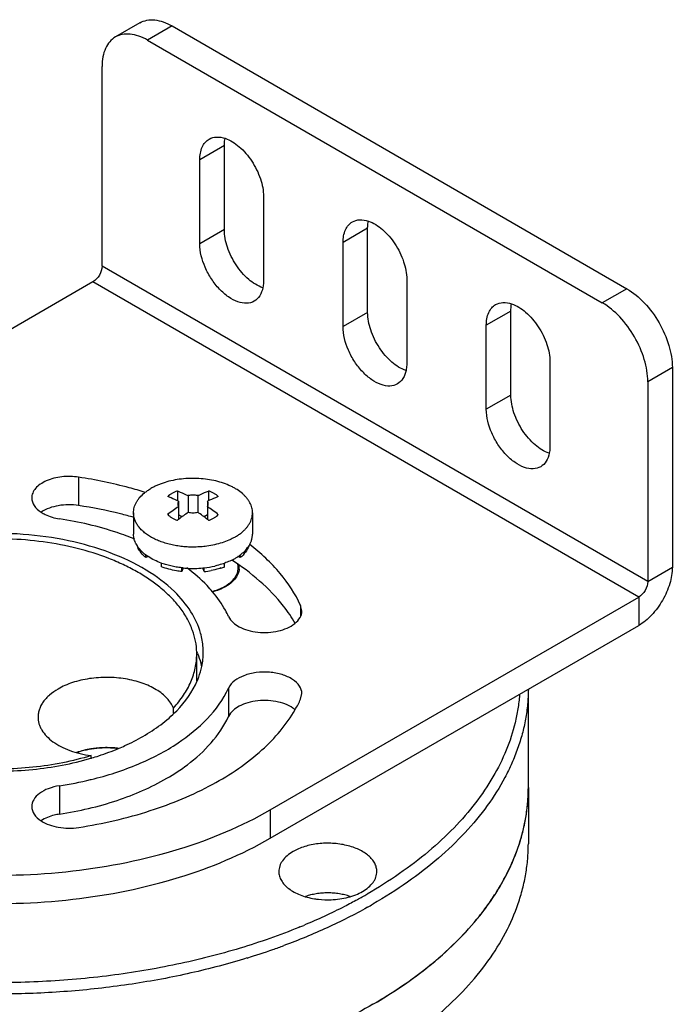
# Model space of a CAD drawing. Units: inches. Extents: x 0.5 to 43.5, y 0.5 to 33.5.
# Drawn here: x 3.5 to 4.5, y 30.6 to 32.1 of the extents above; entities that cross this region are included whole.
import ezdxf

# ---------------------------------------------------------------- set-up
doc = ezdxf.new("R2010")
doc.units = ezdxf.units.IN
doc.header["$LTSCALE"] = 2.42
doc.header["$MEASUREMENT"] = 0
doc.layers.get('0').update_dxf_attribs({"linetype": 'CONTINUOUS'})
for name, color, linetype in [('02___PRT_ALL_AXES', 7, 'CONTINUOUS'), ('AXIS', 7, 'CONTINUOUS'), ('AXIS_COSMETIC_THREADS', 7, 'CONTINUOUS')]:
    doc.layers.add(name, color=color, linetype=linetype)

msp = doc.modelspace()

# ---------------------------------------------------------------- linework, layer by layer
at = {"color": 7, "linetype": 'CONTINUOUS'}
for p, q in [((3.6617, 32.056), (3.6241, 32.0343)), ((3.7109, 32.0511), (3.6733, 32.0294)), ((3.7109, 32.0511), (4.4069, 31.6493)), ((3.6733, 32.0294), (4.3693, 31.6276)), ((3.6037, 31.6838), (3.6037, 31.9892)), ((4.4389, 31.2016), (3.6037, 31.6838)), ((3.5898, 31.6597), (3.0261, 31.3342)), ((4.425, 31.1775), (3.5898, 31.6597)), ((4.4069, 31.6493), (4.3693, 31.6276)), ((4.4765, 31.5287), (4.4389, 31.507)), ((4.4765, 31.5287), (4.4765, 31.2233)), ((4.4389, 31.507), (4.4389, 31.2016)), ((3.5679, 31.361), (3.5679, 31.3176)), ((3.719, 31.3398), (3.719, 31.325)), ((3.7668, 31.3398), (3.7668, 31.325)), ((3.7357, 31.3328), (3.7357, 31.3073)), ((3.7502, 31.3328), (3.7502, 31.3073)), ((3.7208, 31.3242), (3.7208, 31.2965)), ((3.765, 31.3242), (3.765, 31.2965)), ((3.7261, 31.3004), (3.7208, 31.3035)), ((3.765, 31.3035), (3.7598, 31.3004)), ((3.6705, 31.238), (3.6705, 31.2422)), ((3.6745, 31.2395), (3.6705, 31.238)), ((3.8153, 31.238), (3.8113, 31.2395)), ((3.8153, 31.238), (3.8153, 31.2422)), ((3.6945, 31.2241), (3.6945, 31.2296)), ((3.7259, 31.2166), (3.7259, 31.2224)), ((3.7279, 31.2223), (3.7259, 31.2166)), ((3.7599, 31.2166), (3.758, 31.2223)), ((3.7599, 31.2166), (3.7599, 31.2223)), ((3.7913, 31.2241), (3.7913, 31.2296)), ((4.4389, 31.2016), (4.4765, 31.2233)), ((3.8612, 30.8521), (4.425, 31.1775)), ((4.425, 31.1775), (4.425, 31.1341)), ((3.9076, 31.1649), (3.9076, 31.1483)), ((3.9095, 31.1564), (3.9076, 31.1649)), ((3.8612, 30.8087), (4.425, 31.1341)), ((3.7495, 31.0497), (3.7496, 31.0499)), ((3.7973, 31.0384), (3.7973, 30.995)), ((3.9076, 31.0214), (3.9095, 31.0299)), ((3.5384, 30.889), (3.5384, 30.8456)), ((3.5861, 30.8984), (3.5869, 30.8986)), ((3.8612, 30.8521), (3.8612, 30.8087)), ((3.9065, 30.673), (3.905, 30.6724))]:
    msp.add_line(p, q, dxfattribs=at)
for centre, radius, start, end in [((3.6432, 31.1644), 0.1776, 68.1306, 69.9212), ((3.6371, 31.1497), 0.1935, 64.3764, 68.0827), ((3.8783, 31.0832), 0.281, 124.1025, 128.3081), ((3.7566, 31.3206), 0.00968, 330.3846, 336.4513), ((3.6109, 31.0878), 0.2752, 51.6484, 55.9418), ((3.9007, 31.065), 0.2932, 127.8444, 128.2877), ((3.8889, 31.0805), 0.2737, 124.0541, 127.8965), ((3.5939, 31.0764), 0.2788, 52.1394, 55.911), ((3.5848, 31.0645), 0.2938, 51.7131, 52.1558), ((3.7515, 31.3275), 0.1108, 287.9363, 291.0833), ((3.744, 31.3557), 0.14, 276.5138, 281.0727), ((3.7585, 31.2521), 0.0668, 298.6189, 299.9921), ((3.6365, 31.0451), 0.1228, 21.9899, 23.1857), ((3.6518, 31.0933), 0.1068, 348.1891, 359.9404), ((3.7236, 31.107), 0.2029, 330.0047, 335.0476), ((3.6104, 30.7983), 0.1489, 95.1026, 96.1383), ((3.6106, 30.7954), 0.1519, 91.3315, 95.0953), ((3.6107, 30.7941), 0.1532, 89.7688, 91.3386), ((3.6107, 30.7945), 0.1528, 86.1589, 89.7716), ((3.6109, 30.797), 0.1503, 84.4809, 86.1573), ((3.6111, 30.7991), 0.1481, 83.0934, 84.4801), ((3.4638, 31.3487), 0.4353, 286.3915, 286.594), ((3.451, 31.4549), 0.5727, 278.7788, 283.6418), ((3.6269, 31.3857), 0.765, 298.7223, 299.9976), ((3.6324, 31.376), 0.7715, 299.2816, 299.9992), ((3.5493, 31.5453), 0.9425, 292.2698, 292.6517), ((3.511, 31.6497), 1.0714, 287.0839, 289.3044), ((3.5246, 31.6108), 1.0302, 289.3064, 290.2946)]:
    msp.add_arc(centre, radius, start, end, dxfattribs=at)
for points, knots in [([(3.6617, 32.056), (3.6649, 32.0578), (3.6724, 32.0605), (3.6848, 32.0608), (3.698, 32.0577), (3.7066, 32.0536), (3.7109, 32.0511)], [0, 0, 0, 0, 0.217779, 0.450935, 0.71023, 1, 1, 1, 1]), ([(3.6241, 32.0343), (3.6208, 32.0324), (3.6148, 32.0273), (3.6083, 32.0167), (3.6045, 32.0037), (3.6037, 31.9942), (3.6037, 31.9892)], [0, 0, 0, 0, 0.217778, 0.450934, 0.710229, 1, 1, 1, 1]), ([(3.6733, 32.0294), (3.669, 32.0319), (3.6604, 32.036), (3.6472, 32.0391), (3.6348, 32.0388), (3.6273, 32.0361), (3.6241, 32.0343)], [0, 0, 0, 0, 0.28977, 0.549065, 0.782221, 1, 1, 1, 1]), ([(3.6037, 31.6838), (3.6037, 31.679), (3.6004, 31.6696), (3.5939, 31.6621), (3.5898, 31.6597)], [0, 0, 0, 0, 0.500002, 1, 1, 1, 1]), ([(4.4069, 31.6493), (4.4167, 31.6436), (4.4354, 31.6278), (4.4573, 31.598), (4.4722, 31.5642), (4.4765, 31.5401), (4.4765, 31.5287)], [0, 0, 0, 0, 0.237226, 0.499999, 0.762773, 1, 1, 1, 1]), ([(4.4389, 31.507), (4.4389, 31.5184), (4.4346, 31.5425), (4.4197, 31.5763), (4.3979, 31.6061), (4.3792, 31.6219), (4.3693, 31.6276)], [0, 0, 0, 0, 0.237227, 0.500001, 0.762774, 1, 1, 1, 1]), ([(3.5679, 31.361), (3.5594, 31.3623), (3.5424, 31.3626), (3.5223, 31.3578), (3.5092, 31.3506), (3.5019, 31.3443), (3.4972, 31.3371), (3.4961, 31.3317), (3.4961, 31.3292)], [0, 0, 0, 0, 0.299506, 0.581585, 0.705704, 0.815384, 0.911814, 1, 1, 1, 1]), ([(3.6697, 31.3378), (3.6615, 31.3403), (3.6281, 31.3499), (3.5939, 31.357), (3.5679, 31.361)], [0, 0, 0, 0, 0.244483, 1, 1, 1, 1]), ([(3.719, 31.3398), (3.7176, 31.3393), (3.7147, 31.3381), (3.712, 31.3368), (3.7107, 31.336)], [0, 0, 0, 0, 0.512685, 1, 1, 1, 1]), ([(3.719, 31.3398), (3.7204, 31.3393), (3.7261, 31.3372), (3.7316, 31.3347), (3.7357, 31.3328)], [0, 0, 0, 0, 0.244994, 1, 1, 1, 1]), ([(3.7502, 31.3328), (3.7515, 31.3334), (3.757, 31.336), (3.7626, 31.3383), (3.7668, 31.3398)], [0, 0, 0, 0, 0.255077, 1, 1, 1, 1]), ([(3.7816, 31.3312), (3.7807, 31.3321), (3.7786, 31.3339), (3.7751, 31.3361), (3.7711, 31.3381), (3.7683, 31.3393), (3.7668, 31.3398)], [0, 0, 0, 0, 0.228056, 0.471205, 0.728925, 1, 1, 1, 1]), ([(3.4961, 31.3292), (3.4961, 31.3251), (3.4993, 31.316), (3.5063, 31.31), (3.5104, 31.3073)], [0, 0, 0, 0, 0.454406, 1, 1, 1, 1]), ([(3.7107, 31.336), (3.7095, 31.3353), (3.7072, 31.3339), (3.7051, 31.3321), (3.7042, 31.3312)], [0, 0, 0, 0, 0.515975, 1, 1, 1, 1]), ([(3.7502, 31.3328), (3.749, 31.333), (3.7466, 31.3333), (3.7429, 31.3335), (3.7393, 31.3333), (3.7369, 31.333), (3.7357, 31.3328)], [0, 0, 0, 0, 0.247909, 0.5, 0.752091, 1, 1, 1, 1]), ([(3.7816, 31.3312), (3.7803, 31.3307), (3.7746, 31.3286), (3.7691, 31.3262), (3.765, 31.3242)], [0, 0, 0, 0, 0.244995, 1, 1, 1, 1]), ([(3.5679, 31.3176), (3.5577, 31.3192), (3.5376, 31.3191), (3.5183, 31.3127), (3.5104, 31.3076)], [0, 0, 0, 0, 0.526834, 1, 1, 1, 1]), ([(3.6524, 31.2995), (3.6455, 31.3014), (3.6177, 31.3087), (3.5894, 31.3143), (3.5679, 31.3176)], [0, 0, 0, 0, 0.24573, 1, 1, 1, 1]), ([(3.7208, 31.3242), (3.7205, 31.3236), (3.72, 31.3225), (3.7197, 31.3211), (3.7197, 31.3204), (3.7197, 31.32)], [0, 0, 0, 0, 0.511007, 0.757032, 1, 1, 1, 1]), ([(3.7197, 31.32), (3.7197, 31.3197), (3.7197, 31.3189), (3.72, 31.3175), (3.7205, 31.3165), (3.7208, 31.3158)], [0, 0, 0, 0, 0.242968, 0.488992, 1, 1, 1, 1]), ([(3.7662, 31.32), (3.7662, 31.3204), (3.7661, 31.3211), (3.7658, 31.3225), (3.7654, 31.3236), (3.765, 31.3242)], [0, 0, 0, 0, 0.242968, 0.488992, 1, 1, 1, 1]), ([(3.7655, 31.3168), (3.7657, 31.3173), (3.766, 31.3183), (3.7662, 31.3195), (3.7662, 31.32)], [0, 0, 0, 0, 0.507273, 1, 1, 1, 1]), ([(3.5104, 31.3073), (3.5124, 31.3061), (3.5211, 31.3012), (3.5308, 31.2985), (3.5384, 31.2973)], [0, 0, 0, 0, 0.229479, 1, 1, 1, 1]), ([(3.6538, 31.2663), (3.6449, 31.2698), (3.6074, 31.2836), (3.5683, 31.2927), (3.5384, 31.2973)], [0, 0, 0, 0, 0.240169, 1, 1, 1, 1]), ([(3.7042, 31.3037), (3.7051, 31.3028), (3.7072, 31.301), (3.7108, 31.2988), (3.7147, 31.2967), (3.7176, 31.2956), (3.719, 31.2951)], [0, 0, 0, 0, 0.228056, 0.471205, 0.728925, 1, 1, 1, 1]), ([(3.7357, 31.3073), (3.7369, 31.307), (3.7393, 31.3067), (3.7429, 31.3065), (3.7466, 31.3067), (3.749, 31.307), (3.7502, 31.3073)], [0, 0, 0, 0, 0.247909, 0.5, 0.752091, 1, 1, 1, 1]), ([(3.7668, 31.2951), (3.7683, 31.2956), (3.7711, 31.2967), (3.7738, 31.2981), (3.7751, 31.2989)], [0, 0, 0, 0, 0.512685, 1, 1, 1, 1]), ([(3.7751, 31.2989), (3.7763, 31.2996), (3.7786, 31.301), (3.7807, 31.3028), (3.7816, 31.3037)], [0, 0, 0, 0, 0.515975, 1, 1, 1, 1]), ([(3.7145, 31.1859), (3.7015, 31.1986), (3.6703, 31.2217), (3.6151, 31.2475), (3.5515, 31.2656), (3.4594, 31.2783), (3.3653, 31.2731), (3.2781, 31.2496), (3.2387, 31.232), (3.2209, 31.2217)], [0, 0, 0, 0, 0.104037, 0.220837, 0.34823, 0.482607, 0.753788, 0.882036, 1, 1, 1, 1]), ([(3.6623, 31.2468), (3.6618, 31.2475), (3.66, 31.2502), (3.6586, 31.2532), (3.6577, 31.2555)], [0, 0, 0, 0, 0.258602, 1, 1, 1, 1]), ([(3.8281, 31.2555), (3.8269, 31.2522), (3.8233, 31.2458), (3.8182, 31.2405), (3.8153, 31.238)], [0, 0, 0, 0, 0.474261, 1, 1, 1, 1]), ([(3.9076, 31.1649), (3.8995, 31.1824), (3.8767, 31.2169), (3.8467, 31.2449), (3.8297, 31.2581)], [0, 0, 0, 0, 0.473653, 1, 1, 1, 1]), ([(3.6705, 31.238), (3.6697, 31.2387), (3.6667, 31.2414), (3.6641, 31.2444), (3.6623, 31.2468)], [0, 0, 0, 0, 0.261056, 1, 1, 1, 1]), ([(3.8993, 31.1374), (3.8941, 31.1465), (3.8681, 31.1846), (3.8319, 31.215), (3.8022, 31.2343)], [0, 0, 0, 0, 0.229651, 1, 1, 1, 1]), ([(3.7259, 31.2166), (3.7231, 31.2169), (3.7125, 31.2185), (3.702, 31.2212), (3.6945, 31.2241)], [0, 0, 0, 0, 0.25913, 1, 1, 1, 1]), ([(3.7729, 31.1856), (3.7702, 31.1889), (3.7582, 31.2022), (3.7445, 31.214), (3.7336, 31.2222)], [0, 0, 0, 0, 0.239301, 1, 1, 1, 1]), ([(3.7856, 31.2221), (3.7844, 31.2217), (3.7796, 31.2202), (3.7747, 31.219), (3.7709, 31.2183)], [0, 0, 0, 0, 0.245103, 1, 1, 1, 1]), ([(3.8101, 31.2128), (3.8106, 31.214), (3.8114, 31.2163), (3.8121, 31.22), (3.8122, 31.2236), (3.8119, 31.226), (3.8117, 31.2272)], [0, 0, 0, 0, 0.256088, 0.505543, 0.752171, 1, 1, 1, 1]), ([(4.4765, 31.2233), (4.4765, 31.2149), (4.4733, 31.1971), (4.4623, 31.1721), (4.4461, 31.15), (4.4323, 31.1384), (4.425, 31.1341)], [0, 0, 0, 0, 0.237239, 0.500002, 0.762764, 1, 1, 1, 1]), ([(3.7919, 31.1943), (3.7933, 31.1951), (3.7959, 31.1967), (3.8007, 31.2003), (3.8038, 31.2033), (3.8056, 31.2055)], [0, 0, 0, 0, 0.268313, 0.524532, 1, 1, 1, 1]), ([(3.8056, 31.2055), (3.8065, 31.2066), (3.8082, 31.209), (3.8095, 31.2115), (3.8101, 31.2128)], [0, 0, 0, 0, 0.512518, 1, 1, 1, 1]), ([(3.7715, 31.1861), (3.7749, 31.187), (3.7798, 31.1886), (3.7861, 31.1912), (3.7891, 31.1927), (3.7905, 31.1935)], [0, 0, 0, 0, 0.515963, 0.762394, 1, 1, 1, 1]), ([(4.4389, 31.2016), (4.4389, 31.1969), (4.4356, 31.1874), (4.4291, 31.1799), (4.425, 31.1775)], [0, 0, 0, 0, 0.500002, 1, 1, 1, 1]), ([(3.7545, 31.1223), (3.7512, 31.1339), (3.7404, 31.1572), (3.724, 31.1767), (3.7145, 31.1859)], [0, 0, 0, 0, 0.475997, 1, 1, 1, 1]), ([(3.7973, 31.1479), (3.7958, 31.1511), (3.789, 31.1645), (3.7803, 31.1769), (3.7729, 31.1856)], [0, 0, 0, 0, 0.241054, 1, 1, 1, 1]), ([(3.7973, 31.1479), (3.8005, 31.141), (3.8109, 31.1326), (3.8271, 31.1264), (3.8474, 31.1226), (3.8725, 31.1239), (3.8915, 31.1314), (3.8987, 31.1371)], [0, 0, 0, 0, 0.203669, 0.331029, 0.469907, 0.753736, 1, 1, 1, 1]), ([(3.8987, 31.1371), (3.9019, 31.1396), (3.9072, 31.1452), (3.9095, 31.1529), (3.9095, 31.1564)], [0, 0, 0, 0, 0.536994, 1, 1, 1, 1]), ([(3.7586, 31.0931), (3.7586, 31.0956), (3.7583, 31.1054), (3.7565, 31.1152), (3.7545, 31.1223)], [0, 0, 0, 0, 0.248302, 1, 1, 1, 1]), ([(2.8531, 31.0931), (2.8531, 31.0763), (2.8576, 31.0419), (2.8773, 30.9921), (2.9094, 30.9449), (2.9698, 30.8843), (3.0727, 30.8217), (3.2206, 30.7723), (3.3866, 30.749), (3.5572, 30.7537), (3.7185, 30.786), (3.8175, 30.8268), (3.8612, 30.8521)], [0, 0, 0, 0, 0.042859, 0.087489, 0.135322, 0.187287, 0.304552, 0.438223, 0.58257, 0.729727, 0.87132, 1, 1, 1, 1]), ([(3.7563, 31.0715), (3.756, 31.0731), (3.7544, 31.0798), (3.7523, 31.0863), (3.7504, 31.091)], [0, 0, 0, 0, 0.246985, 1, 1, 1, 1]), ([(3.7496, 31.0499), (3.7503, 31.0517), (3.7531, 31.0587), (3.7552, 31.0659), (3.7563, 31.0714)], [0, 0, 0, 0, 0.254049, 1, 1, 1, 1]), ([(3.9095, 31.0299), (3.9095, 31.034), (3.9064, 31.0429), (3.8949, 31.0529), (3.8789, 31.0599), (3.8598, 31.0633), (3.8397, 31.0627), (3.8173, 31.0575), (3.8015, 31.0475), (3.7973, 31.0384)], [0, 0, 0, 0, 0.090835, 0.199705, 0.331122, 0.478816, 0.631226, 0.775493, 1, 1, 1, 1]), ([(2.8531, 31.0497), (2.8531, 31.0329), (2.8576, 30.9985), (2.8773, 30.9487), (2.9094, 30.9015), (2.9698, 30.8409), (3.0727, 30.7783), (3.2206, 30.7289), (3.3866, 30.7056), (3.5572, 30.7103), (3.7185, 30.7426), (3.8175, 30.7834), (3.8612, 30.8087)], [0, 0, 0, 0, 0.042859, 0.087489, 0.135322, 0.187287, 0.304552, 0.438223, 0.58257, 0.729727, 0.87132, 1, 1, 1, 1]), ([(3.5869, 30.8986), (3.6115, 30.9046), (3.6578, 30.9195), (3.7344, 30.9589), (3.7813, 31.0039), (3.7973, 31.0384)], [0, 0, 0, 0, 0.292812, 0.559556, 1, 1, 1, 1]), ([(3.6663, 30.9646), (3.6851, 30.9754), (3.718, 30.9992), (3.7422, 31.0326), (3.7495, 31.0497)], [0, 0, 0, 0, 0.538506, 1, 1, 1, 1]), ([(4.2427, 31.0278), (4.2421, 31.0207), (4.2404, 31.0065), (4.2346, 30.978), (4.223, 30.9426), (4.2025, 30.9015), (4.1755, 30.8616), (4.1424, 30.8235), (4.1033, 30.7873), (4.0587, 30.7534), (4.0263, 30.733), (4.0093, 30.7232)], [0, 0, 0, 0, 0.053675, 0.107805, 0.218184, 0.332743, 0.452714, 0.578994, 0.712157, 0.852513, 1, 1, 1, 1]), ([(4.2561, 31.0365), (4.256, 31.0289), (4.2552, 31.0136), (4.2521, 30.9908), (4.247, 30.9681), (4.24, 30.9456), (4.2311, 30.9233), (4.2166, 30.8936), (4.1936, 30.8572), (4.1593, 30.8159), (4.1183, 30.7768), (4.0709, 30.7403), (4.0363, 30.7183), (4.0182, 30.7078)], [0, 0, 0, 0, 0.053867, 0.108022, 0.162711, 0.218168, 0.274612, 0.332241, 0.451656, 0.577601, 0.710784, 0.851593, 1, 1, 1, 1]), ([(3.8987, 31.0058), (3.8915, 31.0115), (3.8725, 31.019), (3.8474, 31.0203), (3.8271, 31.0165), (3.8109, 31.0103), (3.8005, 31.0019), (3.7973, 30.995)], [0, 0, 0, 0, 0.246264, 0.530094, 0.668972, 0.796331, 1, 1, 1, 1]), ([(3.568, 30.8253), (3.605, 30.831), (3.6756, 30.8472), (3.7711, 30.8865), (3.8479, 30.9382), (3.886, 30.9824), (3.8993, 31.0055)], [0, 0, 0, 0, 0.290069, 0.557024, 0.794004, 1, 1, 1, 1]), ([(3.7028, 30.9005), (3.7137, 30.9067), (3.7512, 30.9312), (3.7837, 30.9657), (3.7973, 30.995)], [0, 0, 0, 0, 0.279796, 1, 1, 1, 1]), ([(3.629, 30.9461), (3.6323, 30.9475), (3.645, 30.9531), (3.6574, 30.9594), (3.6663, 30.9646)], [0, 0, 0, 0, 0.256773, 1, 1, 1, 1]), ([(3.2347, 30.9571), (3.2597, 30.9443), (3.3152, 30.9242), (3.4044, 30.9101), (3.4968, 30.9112), (3.5576, 30.9226), (3.5866, 30.9311)], [0, 0, 0, 0, 0.233491, 0.487583, 0.748187, 1, 1, 1, 1]), ([(3.5644, 30.9399), (3.5745, 30.9434), (3.5961, 30.9478), (3.618, 30.9476), (3.629, 30.9462)], [0, 0, 0, 0, 0.491018, 1, 1, 1, 1]), ([(3.5945, 30.9464), (3.5919, 30.9461), (3.5817, 30.9448), (3.5718, 30.9423), (3.5646, 30.9398)], [0, 0, 0, 0, 0.257853, 1, 1, 1, 1]), ([(3.5881, 30.9316), (3.5916, 30.9326), (3.6055, 30.9369), (3.6191, 30.942), (3.629, 30.9461)], [0, 0, 0, 0, 0.25516, 1, 1, 1, 1]), ([(3.5384, 30.889), (3.5326, 30.8881), (3.5219, 30.8854), (3.5082, 30.8783), (3.4986, 30.8688), (3.4961, 30.8608), (3.4961, 30.8571)], [0, 0, 0, 0, 0.307945, 0.579287, 0.806232, 1, 1, 1, 1]), ([(3.5384, 30.8456), (3.5684, 30.8502), (3.6252, 30.8634), (3.6789, 30.8866), (3.7028, 30.9005)], [0, 0, 0, 0, 0.522697, 1, 1, 1, 1]), ([(3.4961, 30.8571), (3.4961, 30.853), (3.4993, 30.844), (3.5063, 30.838), (3.5104, 30.8353)], [0, 0, 0, 0, 0.454408, 1, 1, 1, 1]), ([(3.5384, 30.8456), (3.5358, 30.8452), (3.526, 30.8432), (3.5165, 30.8395), (3.5104, 30.8356)], [0, 0, 0, 0, 0.269086, 1, 1, 1, 1]), ([(3.5104, 30.8353), (3.5183, 30.8302), (3.5376, 30.8238), (3.5577, 30.8237), (3.568, 30.8253)], [0, 0, 0, 0, 0.473166, 1, 1, 1, 1]), ([(4.0182, 30.4686), (4.0365, 30.4792), (4.0714, 30.5013), (4.119, 30.5382), (4.1603, 30.5777), (4.1947, 30.6194), (4.2219, 30.6629), (4.2384, 30.7007), (4.2476, 30.7313), (4.2525, 30.7542), (4.2555, 30.7772), (4.2561, 30.7926), (4.2561, 30.8003)], [0, 0, 0, 0, 0.148557, 0.289453, 0.422643, 0.548538, 0.667875, 0.781791, 0.837226, 0.891911, 0.946085, 1, 1, 1, 1]), ([(3.9945, 30.7148), (3.988, 30.7112), (3.9611, 30.697), (3.9335, 30.6843), (3.9123, 30.6754)], [0, 0, 0, 0, 0.244308, 1, 1, 1, 1]), ([(4.0098, 30.7031), (3.9898, 30.6918), (3.9478, 30.6707), (3.9044, 30.6529), (3.8819, 30.6445)], [0, 0, 0, 0, 0.48901, 1, 1, 1, 1]), ([(3.905, 30.6724), (3.8755, 30.6604), (3.8139, 30.6388), (3.7175, 30.6144), (3.6163, 30.5974), (3.5121, 30.5882), (3.4068, 30.587), (3.3021, 30.5938), (3.1998, 30.6084), (3.1333, 30.6235), (3.1009, 30.6324)], [0, 0, 0, 0, 0.116832, 0.238716, 0.364414, 0.492552, 0.621664, 0.750251, 0.876833, 1, 1, 1, 1]), ([(3.8257, 30.6256), (3.7974, 30.6168), (3.7392, 30.6014), (3.6493, 30.5846), (3.5567, 30.574), (3.4626, 30.5695), (3.3682, 30.5714), (3.2749, 30.5796), (3.1838, 30.594), (3.1245, 30.6078), (3.0955, 30.6157)], [0, 0, 0, 0, 0.120312, 0.244155, 0.370489, 0.498205, 0.626153, 0.753178, 0.878151, 1, 1, 1, 1])]:
    msp.add_open_spline(points, degree=3, knots=knots, dxfattribs=at)
at = {"layer": '02___PRT_ALL_AXES', "color": 7, "linetype": 'CONTINUOUS'}
for p, q in [((3.7486, 31.0497), (3.7486, 31.0906)), ((4.2561, 30.8864), (4.2561, 31.0367)), ((3.7129, 30.9999), (3.7129, 31.0079)), ((3.5868, 30.9312), (3.5868, 30.9351))]:
    msp.add_line(p, q, dxfattribs=at)
for centre, radius, start, end in [((3.4833, 31.2912), 0.0317, 30.5371, 31.9572), ((3.79, 31.2225), 0.0237, 355.1015, 8.7889), ((3.6469, 31.0906), 0.1018, 359.9996, 1.516)]:
    msp.add_arc(centre, radius, start, end, dxfattribs=at)
for points, knots in [([(3.6922, 31.1926), (3.6868, 31.197), (3.6752, 31.2056), (3.6564, 31.2171), (3.6358, 31.2276), (3.6059, 31.2404), (3.5652, 31.2531), (3.5134, 31.263), (3.4594, 31.2674), (3.4048, 31.2662), (3.3515, 31.2594), (3.317, 31.2511), (3.3005, 31.2461)], [0, 0, 0, 0, 0.051401, 0.105337, 0.161724, 0.220412, 0.34377, 0.473368, 0.606627, 0.740719, 0.872754, 1, 1, 1, 1]), ([(3.8136, 31.2205), (3.8135, 31.2192), (3.813, 31.2165), (3.8111, 31.2111), (3.8087, 31.2073), (3.8068, 31.205)], [0, 0, 0, 0, 0.236952, 0.480465, 1, 1, 1, 1]), ([(3.8068, 31.205), (3.805, 31.2028), (3.8005, 31.1985), (3.7924, 31.1931), (3.7828, 31.1886), (3.7759, 31.1863), (3.7722, 31.1854)], [0, 0, 0, 0, 0.217529, 0.457594, 0.719401, 1, 1, 1, 1]), ([(3.7422, 31.1265), (3.74, 31.1326), (3.7345, 31.1446), (3.7233, 31.1617), (3.7091, 31.1779), (3.6981, 31.1878), (3.6922, 31.1926)], [0, 0, 0, 0, 0.230093, 0.472025, 0.728175, 1, 1, 1, 1]), ([(3.7486, 31.0933), (3.7485, 31.0989), (3.7472, 31.1102), (3.7442, 31.1211), (3.7422, 31.1265)], [0, 0, 0, 0, 0.494939, 1, 1, 1, 1]), ([(3.7129, 31.0079), (3.7186, 31.014), (3.7287, 31.0267), (3.7383, 31.0441), (3.7437, 31.0584), (3.7465, 31.069), (3.7483, 31.0798), (3.7486, 31.087), (3.7486, 31.0906)], [0, 0, 0, 0, 0.270531, 0.524146, 0.646021, 0.765433, 0.88315, 1, 1, 1, 1]), ([(3.7129, 31.0079), (3.7119, 31.0106), (3.709, 31.0159), (3.7031, 31.0233), (3.6956, 31.0301), (3.6866, 31.0363), (3.6763, 31.0417), (3.6649, 31.0463), (3.6525, 31.0499), (3.6394, 31.0526), (3.6258, 31.0543), (3.6074, 31.0551), (3.589, 31.0539), (3.5712, 31.0505), (3.5587, 31.047), (3.5471, 31.0426), (3.5398, 31.039), (3.5364, 31.037)], [0, 0, 0, 0, 0.044572, 0.092411, 0.144014, 0.199614, 0.259125, 0.322223, 0.388406, 0.457036, 0.527377, 0.598627, 0.740418, 0.809415, 0.876092, 0.939825, 1, 1, 1, 1]), ([(3.5364, 31.037), (3.5318, 31.0343), (3.5254, 31.0299), (3.5181, 31.0229), (3.5136, 31.0175), (3.5101, 31.0119), (3.5076, 31.0061), (3.506, 31.0001), (3.5057, 30.9961), (3.5057, 30.9941)], [0, 0, 0, 0, 0.289263, 0.422567, 0.54851, 0.667889, 0.781866, 0.891952, 1, 1, 1, 1]), ([(3.5057, 30.9941), (3.5057, 30.9924), (3.5059, 30.989), (3.5071, 30.9839), (3.5089, 30.9789), (3.5124, 30.9723), (3.5187, 30.9643), (3.5286, 30.9559), (3.5407, 30.9486), (3.5547, 30.9425), (3.5703, 30.9379), (3.5812, 30.9359), (3.5868, 30.9351)], [0, 0, 0, 0, 0.04696, 0.094572, 0.143439, 0.19409, 0.302179, 0.421166, 0.551594, 0.692722, 0.842995, 1, 1, 1, 1]), ([(3.5868, 30.9351), (3.5726, 30.9307), (3.5432, 30.9234), (3.4976, 30.9166), (3.4509, 30.9138), (3.4039, 30.9153), (3.3579, 30.9209), (3.3139, 30.9304), (3.2729, 30.9438), (3.2474, 30.9554), (3.2355, 30.9619)], [0, 0, 0, 0, 0.123779, 0.251888, 0.382389, 0.513209, 0.642268, 0.76757, 0.887312, 1, 1, 1, 1]), ([(4.0182, 30.5548), (4.0365, 30.5653), (4.0714, 30.5874), (4.119, 30.6243), (4.1603, 30.6638), (4.1947, 30.7055), (4.2219, 30.749), (4.2384, 30.7869), (4.2476, 30.8174), (4.2525, 30.8403), (4.2555, 30.8634), (4.2561, 30.8788), (4.2561, 30.8864)], [0, 0, 0, 0, 0.148579, 0.289446, 0.422644, 0.548541, 0.667876, 0.781792, 0.837227, 0.891911, 0.946085, 1, 1, 1, 1]), ([(4.0242, 30.7578), (4.0242, 30.76), (4.0237, 30.7644), (4.0211, 30.7707), (4.0171, 30.7767), (4.0116, 30.7822), (4.0047, 30.7872), (3.9967, 30.7916), (3.9877, 30.7952), (3.9778, 30.798), (3.9674, 30.8), (3.9529, 30.8015), (3.9383, 30.8011), (3.924, 30.7988), (3.914, 30.7963), (3.9047, 30.7929), (3.8989, 30.79), (3.8962, 30.7885)], [0, 0, 0, 0, 0.042819, 0.087405, 0.135189, 0.187103, 0.243553, 0.304516, 0.369623, 0.438239, 0.509548, 0.582595, 0.729621, 0.801616, 0.871227, 0.937626, 1, 1, 1, 1]), ([(3.8962, 30.7885), (3.8929, 30.7866), (3.8869, 30.7825), (3.8808, 30.776), (3.8774, 30.7705), (3.8756, 30.7664), (3.8745, 30.7622), (3.8742, 30.7593), (3.8742, 30.7579)], [0, 0, 0, 0, 0.28934, 0.548316, 0.667744, 0.781761, 0.891904, 1, 1, 1, 1]), ([(3.8742, 30.7579), (3.8742, 30.7555), (3.8749, 30.7507), (3.878, 30.7438), (3.8829, 30.7373), (3.8895, 30.7314), (3.8976, 30.7262), (3.907, 30.7218), (3.9175, 30.7184), (3.9249, 30.7168), (3.9287, 30.7162)], [0, 0, 0, 0, 0.095271, 0.195241, 0.303561, 0.42237, 0.552348, 0.692978, 0.842874, 1, 1, 1, 1]), ([(4.0023, 30.7272), (4.0055, 30.7291), (4.0115, 30.7332), (4.0176, 30.7397), (4.0211, 30.7452), (4.0229, 30.7493), (4.024, 30.7536), (4.0242, 30.7564), (4.0242, 30.7578)], [0, 0, 0, 0, 0.28934, 0.548316, 0.667744, 0.781761, 0.891904, 1, 1, 1, 1]), ([(3.9542, 30.7147), (3.9587, 30.7148), (3.9674, 30.7156), (3.9801, 30.7181), (3.9917, 30.7219), (3.9989, 30.7253), (4.0023, 30.7272)], [0, 0, 0, 0, 0.266466, 0.525142, 0.771123, 1, 1, 1, 1]), ([(3.9287, 30.7162), (3.9308, 30.7159), (3.9393, 30.7147), (3.9478, 30.7144), (3.9542, 30.7147)], [0, 0, 0, 0, 0.247295, 1, 1, 1, 1]), ([(4.0182, 30.5548), (4.0028, 30.5459), (3.9709, 30.5289), (3.9379, 30.514), (3.921, 30.5069)], [0, 0, 0, 0, 0.490981, 1, 1, 1, 1])]:
    msp.add_open_spline(points, degree=3, knots=knots, dxfattribs=at)
at = {"layer": 'AXIS', "color": 7, "linetype": 'CONTINUOUS'}
for p, q in [((3.6519, 31.3066), (3.6519, 31.274)), ((3.8339, 31.3066), (3.8339, 31.274))]:
    msp.add_line(p, q, dxfattribs=at)
for centre, radius, start, end in [((3.6911, 31.2773), 0.0399, 207.0001, 212.127), ((3.6927, 31.2783), 0.0417, 212.1084, 212.8649), ((3.693, 31.2785), 0.0421, 212.8641, 213.1078), ((3.7928, 31.2785), 0.0421, 326.8919, 327.136), ((3.7931, 31.2783), 0.0417, 327.1352, 327.8918), ((3.7621, 31.3151), 0.0904, 295.878, 299.9772), ((3.7662, 31.3079), 0.0821, 299.9856, 303.4758), ((3.734, 31.3385), 0.116, 250.0083, 250.4827), ((3.7428, 31.3763), 0.1549, 264.4648, 266.3282), ((3.7429, 31.3784), 0.157, 266.3308, 275.5132), ((3.7432, 31.3743), 0.1528, 275.5386, 276.1388), ((3.7442, 31.3669), 0.1454, 276.0843, 282.8528), ((3.7519, 31.3382), 0.1157, 289.5162, 289.9922)]:
    msp.add_arc(centre, radius, start, end, dxfattribs=at)
for points, knots in [([(3.8339, 31.3066), (3.8339, 31.3079), (3.8338, 31.3105), (3.833, 31.3144), (3.8318, 31.3182), (3.83, 31.322), (3.8278, 31.3256), (3.8252, 31.3292), (3.8221, 31.3326), (3.8173, 31.3371), (3.8118, 31.3412), (3.8056, 31.3448), (3.7988, 31.3482), (3.7896, 31.352), (3.7776, 31.3554), (3.765, 31.3578), (3.7518, 31.3591), (3.7385, 31.3593), (3.7252, 31.3584), (3.7124, 31.3563), (3.7021, 31.3537), (3.6943, 31.3511), (3.6887, 31.3489), (3.6835, 31.3465), (3.6802, 31.3447), (3.6786, 31.3438)], [0, 0, 0, 0, 0.021328, 0.042884, 0.064885, 0.087525, 0.11097, 0.135352, 0.16077, 0.187291, 0.243718, 0.273654, 0.304684, 0.369759, 0.438344, 0.509617, 0.582628, 0.656346, 0.72971, 0.801673, 0.871252, 0.904879, 0.937601, 0.969337, 1, 1, 1, 1]), ([(3.6687, 31.337), (3.6702, 31.3382), (3.6734, 31.3406), (3.6768, 31.3428), (3.6786, 31.3438)], [0, 0, 0, 0, 0.488767, 1, 1, 1, 1]), ([(3.6519, 31.3066), (3.6519, 31.308), (3.6521, 31.3107), (3.6529, 31.3147), (3.6543, 31.3187), (3.6562, 31.3227), (3.6586, 31.3265), (3.6625, 31.3315), (3.6661, 31.3349), (3.6687, 31.337)], [0, 0, 0, 0, 0.113088, 0.227501, 0.344488, 0.46516, 0.590448, 0.721081, 1, 1, 1, 1]), ([(3.653, 31.2986), (3.6526, 31.2999), (3.6521, 31.3026), (3.6519, 31.3053), (3.6519, 31.3066)], [0, 0, 0, 0, 0.502896, 1, 1, 1, 1]), ([(3.764, 31.2555), (3.761, 31.2551), (3.7548, 31.2544), (3.7454, 31.254), (3.7361, 31.2541), (3.7268, 31.2548), (3.7176, 31.2561), (3.7088, 31.2578), (3.7003, 31.2601), (3.6922, 31.2629), (3.6847, 31.2661), (3.6778, 31.2698), (3.6716, 31.2738), (3.6661, 31.2782), (3.6615, 31.283), (3.6577, 31.2879), (3.6553, 31.2923), (3.6538, 31.2959), (3.6532, 31.2977), (3.653, 31.2986)], [0, 0, 0, 0, 0.07266, 0.145977, 0.219434, 0.292511, 0.364695, 0.435493, 0.504445, 0.571131, 0.635192, 0.696341, 0.754381, 0.809223, 0.860915, 0.909654, 0.955817, 0.978118, 1, 1, 1, 1]), ([(3.8073, 31.2695), (3.8089, 31.2704), (3.812, 31.2724), (3.8164, 31.2755), (3.8203, 31.2789), (3.8238, 31.2824), (3.8268, 31.2861), (3.8293, 31.2899), (3.8313, 31.2938), (3.8322, 31.2965), (3.8326, 31.2979)], [0, 0, 0, 0, 0.144252, 0.282743, 0.415326, 0.542136, 0.663469, 0.779768, 0.891669, 1, 1, 1, 1]), ([(3.8326, 31.2979), (3.8331, 31.2993), (3.8337, 31.3022), (3.8339, 31.3052), (3.8339, 31.3066)], [0, 0, 0, 0, 0.503438, 1, 1, 1, 1]), ([(3.653, 31.2658), (3.6527, 31.2671), (3.6521, 31.2698), (3.6519, 31.2726), (3.6519, 31.274)], [0, 0, 0, 0, 0.502987, 1, 1, 1, 1]), ([(3.6556, 31.2592), (3.6551, 31.2602), (3.6541, 31.2624), (3.6533, 31.2647), (3.653, 31.2658)], [0, 0, 0, 0, 0.506292, 1, 1, 1, 1]), ([(3.8073, 31.2695), (3.8058, 31.2686), (3.8027, 31.2669), (3.7961, 31.2639), (3.7872, 31.2605), (3.7759, 31.2575), (3.768, 31.2561), (3.764, 31.2555)], [0, 0, 0, 0, 0.113908, 0.231571, 0.476958, 0.734019, 1, 1, 1, 1]), ([(3.8285, 31.2561), (3.8294, 31.2575), (3.8309, 31.2603), (3.8324, 31.2641), (3.8332, 31.2671), (3.8337, 31.2701), (3.8339, 31.2724), (3.8339, 31.274)], [0, 0, 0, 0, 0.261637, 0.513502, 0.636725, 0.758623, 1, 1, 1, 1]), ([(3.6657, 31.2462), (3.6642, 31.2476), (3.6613, 31.2505), (3.6588, 31.2538), (3.6578, 31.2555)], [0, 0, 0, 0, 0.514036, 1, 1, 1, 1]), ([(3.8115, 31.2395), (3.8133, 31.2406), (3.8166, 31.243), (3.8224, 31.2481), (3.8261, 31.2524), (3.8281, 31.2555)], [0, 0, 0, 0, 0.269545, 0.525842, 1, 1, 1, 1]), ([(3.6743, 31.2395), (3.6735, 31.24), (3.6705, 31.242), (3.6677, 31.2443), (3.6657, 31.2462)], [0, 0, 0, 0, 0.258464, 1, 1, 1, 1]), ([(3.6944, 31.2295), (3.6908, 31.2308), (3.6839, 31.2338), (3.6773, 31.2375), (3.6743, 31.2395)], [0, 0, 0, 0, 0.516692, 1, 1, 1, 1]), ([(3.7278, 31.2222), (3.725, 31.2224), (3.7193, 31.2231), (3.711, 31.2247), (3.703, 31.2267), (3.6978, 31.2283), (3.6953, 31.2292)], [0, 0, 0, 0, 0.257864, 0.511433, 0.759255, 1, 1, 1, 1]), ([(3.7905, 31.2292), (3.7894, 31.2288), (3.7848, 31.2272), (3.7801, 31.226), (3.7765, 31.2251)], [0, 0, 0, 0, 0.244931, 1, 1, 1, 1]), ([(3.8016, 31.2338), (3.8007, 31.2334), (3.7974, 31.2318), (3.794, 31.2305), (3.7914, 31.2295)], [0, 0, 0, 0, 0.244666, 1, 1, 1, 1]), ([(3.9835, 30.7197), (3.9808, 30.7206), (3.9754, 30.7221), (3.9669, 30.7238), (3.9581, 30.7249), (3.9492, 30.7252), (3.9403, 30.7249), (3.9315, 30.7238), (3.923, 30.7221), (3.9176, 30.7206), (3.9149, 30.7196)], [0, 0, 0, 0, 0.119829, 0.244039, 0.371264, 0.500024, 0.628781, 0.755998, 0.880195, 1, 1, 1, 1])]:
    msp.add_open_spline(points, degree=3, knots=knots, dxfattribs=at)
at = {"layer": 'AXIS_COSMETIC_THREADS', "color": 7, "linetype": 'CONTINUOUS'}
for p, q in [((3.7909, 31.8683), (3.7533, 31.8466)), ((3.7909, 31.7397), (3.7909, 31.8683)), ((3.7533, 31.718), (3.7533, 31.8466)), ((3.8508, 31.7903), (3.8508, 31.6617)), ((3.7909, 31.7397), (3.7533, 31.718)), ((4.0102, 31.7417), (3.9726, 31.72)), ((4.0102, 31.6131), (4.0102, 31.7417)), ((3.9726, 31.5914), (3.9726, 31.72)), ((4.07, 31.6637), (4.07, 31.5351)), ((4.0102, 31.6131), (3.9726, 31.5914)), ((4.2294, 31.6151), (4.1918, 31.5934)), ((4.2294, 31.4865), (4.2294, 31.6151)), ((4.1918, 31.4648), (4.1918, 31.5934)), ((4.2892, 31.5372), (4.2892, 31.4086)), ((4.2294, 31.4865), (4.1918, 31.4648)), ((4.2561, 30.8864), (4.2561, 30.8003))]:
    msp.add_line(p, q, dxfattribs=at)
for points, knots in [([(3.7533, 31.8466), (3.7533, 31.8531), (3.7547, 31.8628), (3.7611, 31.8732), (3.7653, 31.8768), (3.7676, 31.8781)], [0, 0, 0, 0, 0.547697, 0.781555, 1, 1, 1, 1]), ([(3.7676, 31.8781), (3.771, 31.88), (3.7794, 31.8823), (3.7878, 31.8807), (3.792, 31.8793)], [0, 0, 0, 0, 0.467316, 1, 1, 1, 1]), ([(3.7909, 31.8683), (3.7909, 31.8692), (3.791, 31.8728), (3.7914, 31.8764), (3.7919, 31.879)], [0, 0, 0, 0, 0.260065, 1, 1, 1, 1]), ([(3.792, 31.8793), (3.7999, 31.8766), (3.8156, 31.8665), (3.8339, 31.8448), (3.8469, 31.8186), (3.8508, 31.7994), (3.8508, 31.7903)], [0, 0, 0, 0, 0.223353, 0.485418, 0.755644, 1, 1, 1, 1]), ([(3.9726, 31.72), (3.9726, 31.7266), (3.974, 31.7362), (3.9803, 31.7466), (3.9846, 31.7502), (3.9868, 31.7515)], [0, 0, 0, 0, 0.547697, 0.781555, 1, 1, 1, 1]), ([(3.9868, 31.7515), (3.9902, 31.7535), (3.9986, 31.7557), (4.0071, 31.7541), (4.0113, 31.7527)], [0, 0, 0, 0, 0.467316, 1, 1, 1, 1]), ([(4.0102, 31.7417), (4.0102, 31.7426), (4.0102, 31.7462), (4.0106, 31.7498), (4.0112, 31.7524)], [0, 0, 0, 0, 0.260065, 1, 1, 1, 1]), ([(4.0113, 31.7527), (4.0192, 31.75), (4.0348, 31.7399), (4.0532, 31.7182), (4.0661, 31.692), (4.07, 31.6728), (4.07, 31.6637)], [0, 0, 0, 0, 0.223353, 0.485418, 0.755644, 1, 1, 1, 1]), ([(3.8497, 31.6507), (3.8418, 31.6533), (3.8261, 31.6635), (3.8078, 31.6852), (3.7948, 31.7114), (3.7909, 31.7306), (3.7909, 31.7397)], [0, 0, 0, 0, 0.223353, 0.485418, 0.755644, 1, 1, 1, 1]), ([(3.8365, 31.6302), (3.8331, 31.6282), (3.8244, 31.626), (3.8105, 31.6288), (3.7963, 31.6365), (3.7827, 31.6486), (3.7706, 31.664), (3.7584, 31.6866), (3.7533, 31.7057), (3.7533, 31.718)], [0, 0, 0, 0, 0.087051, 0.186651, 0.304197, 0.438193, 0.582895, 0.730418, 1, 1, 1, 1]), ([(3.8508, 31.6617), (3.8508, 31.6608), (3.8507, 31.6572), (3.8503, 31.6536), (3.8498, 31.651)], [0, 0, 0, 0, 0.260065, 1, 1, 1, 1]), ([(3.8498, 31.651), (3.8489, 31.6466), (3.8461, 31.6384), (3.8399, 31.6321), (3.8365, 31.6302)], [0, 0, 0, 0, 0.533075, 1, 1, 1, 1]), ([(4.2061, 31.6249), (4.2094, 31.6269), (4.2179, 31.6291), (4.2263, 31.6275), (4.2305, 31.6261)], [0, 0, 0, 0, 0.467316, 1, 1, 1, 1]), ([(4.2294, 31.6151), (4.2294, 31.616), (4.2295, 31.6196), (4.2299, 31.6232), (4.2304, 31.6259)], [0, 0, 0, 0, 0.260065, 1, 1, 1, 1]), ([(4.2305, 31.6261), (4.2384, 31.6235), (4.254, 31.6133), (4.2724, 31.5916), (4.2854, 31.5655), (4.2892, 31.5463), (4.2892, 31.5372)], [0, 0, 0, 0, 0.223353, 0.485418, 0.755644, 1, 1, 1, 1]), ([(4.0689, 31.5241), (4.061, 31.5268), (4.0454, 31.5369), (4.027, 31.5586), (4.014, 31.5848), (4.0102, 31.604), (4.0102, 31.6131)], [0, 0, 0, 0, 0.223353, 0.485418, 0.755644, 1, 1, 1, 1]), ([(4.1918, 31.5934), (4.1918, 31.6), (4.1932, 31.6097), (4.1995, 31.6201), (4.2038, 31.6236), (4.2061, 31.6249)], [0, 0, 0, 0, 0.547697, 0.781555, 1, 1, 1, 1]), ([(4.0557, 31.5036), (4.0523, 31.5016), (4.0437, 31.4994), (4.0297, 31.5022), (4.0155, 31.5099), (4.0019, 31.522), (3.9898, 31.5374), (3.9776, 31.56), (3.9726, 31.5791), (3.9726, 31.5914)], [0, 0, 0, 0, 0.087051, 0.186651, 0.304197, 0.438193, 0.582895, 0.730418, 1, 1, 1, 1]), ([(4.069, 31.5244), (4.0681, 31.52), (4.0653, 31.5118), (4.0591, 31.5056), (4.0557, 31.5036)], [0, 0, 0, 0, 0.533075, 1, 1, 1, 1]), ([(4.07, 31.5351), (4.07, 31.5342), (4.0699, 31.5306), (4.0695, 31.527), (4.069, 31.5244)], [0, 0, 0, 0, 0.260065, 1, 1, 1, 1]), ([(4.2881, 31.3976), (4.2802, 31.4002), (4.2646, 31.4103), (4.2462, 31.432), (4.2332, 31.4582), (4.2294, 31.4774), (4.2294, 31.4865)], [0, 0, 0, 0, 0.223353, 0.485418, 0.755644, 1, 1, 1, 1]), ([(4.275, 31.377), (4.2715, 31.3751), (4.2629, 31.3728), (4.249, 31.3756), (4.2348, 31.3834), (4.2211, 31.3954), (4.2091, 31.4109), (4.1969, 31.4334), (4.1918, 31.4525), (4.1918, 31.4648)], [0, 0, 0, 0, 0.087051, 0.186651, 0.304197, 0.438193, 0.582895, 0.730418, 1, 1, 1, 1]), ([(4.2892, 31.4086), (4.2892, 31.4076), (4.2892, 31.404), (4.2888, 31.4004), (4.2882, 31.3978)], [0, 0, 0, 0, 0.260065, 1, 1, 1, 1]), ([(4.2882, 31.3978), (4.2874, 31.3934), (4.2846, 31.3853), (4.2784, 31.379), (4.275, 31.377)], [0, 0, 0, 0, 0.533075, 1, 1, 1, 1]), ([(4.068, 30.5863), (4.0827, 30.5965), (4.1106, 30.6175), (4.1484, 30.6519), (4.1759, 30.6824), (4.195, 30.7076), (4.2118, 30.7326), (4.2294, 30.7648), (4.2423, 30.7984), (4.2495, 30.8254), (4.2533, 30.8457), (4.2556, 30.8661), (4.2561, 30.8797), (4.2561, 30.8865)], [0, 0, 0, 0, 0.145509, 0.284033, 0.415798, 0.479312, 0.54134, 0.66131, 0.776809, 0.833319, 0.889222, 0.944715, 1, 1, 1, 1]), ([(4.0182, 30.5548), (4.0225, 30.5573), (4.0394, 30.5673), (4.056, 30.5779), (4.068, 30.5863)], [0, 0, 0, 0, 0.254416, 1, 1, 1, 1])]:
    msp.add_open_spline(points, degree=3, knots=knots, dxfattribs=at)

doc.saveas('drawing.dxf')
